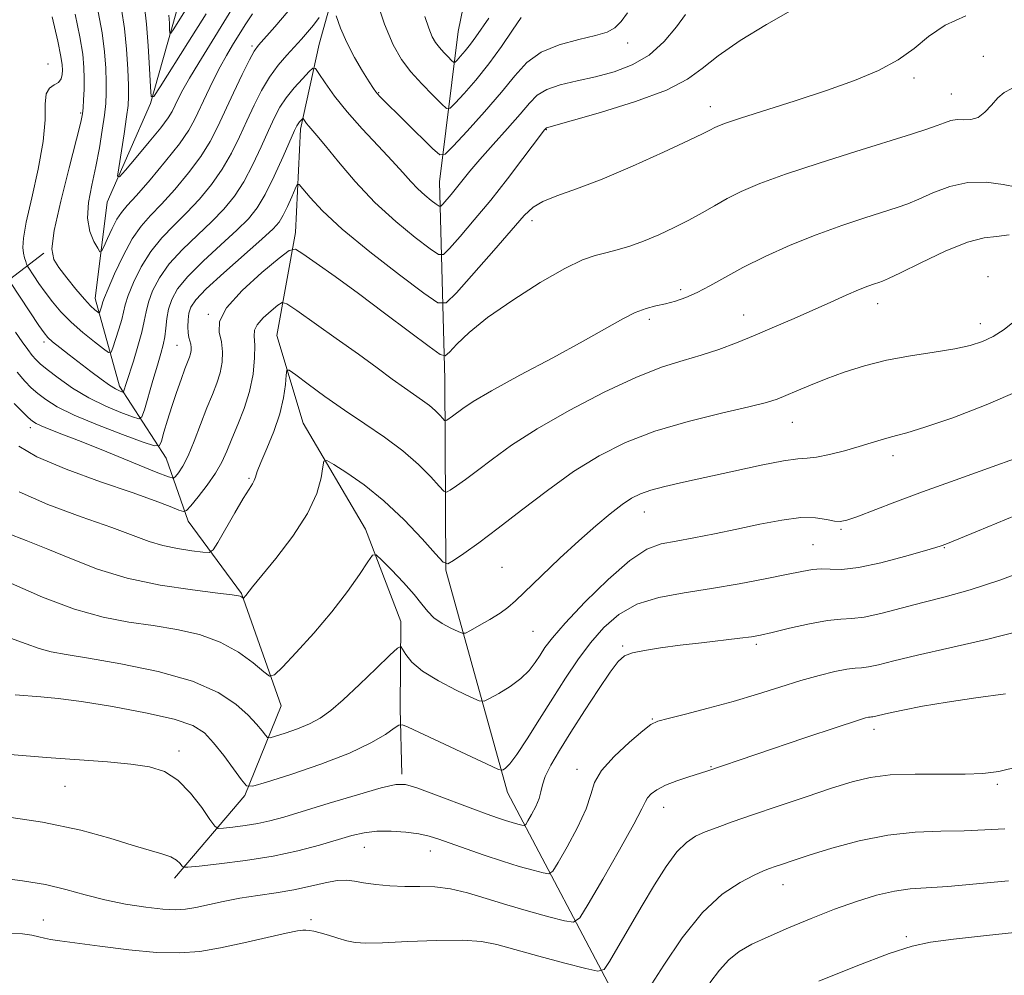
# Model space of a CAD drawing. Extents: x 2112300 to 2115200, y 322300 to 325200.
# Drawn here: x 2114657 to 2114833, y 323821 to 323992 of the extents above; entities that cross this region are included whole.
import ezdxf

# ---------------------------------------------------------------- set-up
doc = ezdxf.new("R2010")
doc.units = 0
doc.header["$MEASUREMENT"] = 0
for name, color, linetype, lineweight in [('DTM HARD BREAKLINE', 7, 'Continuous', 0), ('DTM SPOT ELEVATION', 2, 'Continuous', 13), ('INDEX CONTOUR', 41, 'Continuous', 13), ('INTERMEDIATE CONTOUR', 44, 'Continuous', 0)]:
    doc.layers.add(name, color=color, linetype=linetype, lineweight=lineweight)

msp = doc.modelspace()

# ---------------------------------------------------------------- linework, layer by layer
at = {"layer": 'DTM HARD BREAKLINE'}
for points in [[(2114684.87, 323838.66, 1060.52), (2114697.37, 323853.39, 1056.28), (2114703.88, 323869.35, 1052.68), (2114696.8, 323889.41, 1049.88), (2114687.28, 323902.28, 1046.52), (2114683.35, 323913.51, 1042.75), (2114675.02, 323926.37, 1037.55), (2114670.72, 323942.01, 1033.27), (2114672.83, 323959.21, 1030.55), (2114680.55, 323976.77, 1028.07), (2114685.87, 323995.55, 1024.9), (2114691.21, 324017.52, 1021.02), (2114692.91, 324033.52, 1016.18), (2114686.24, 324053.58, 1010.82), (2114675.94, 324070.85, 1006.17), (2114671.2, 324080.09, 1002.37)], [(2114667.16, 324074.91, 1004.33), (2114671.48, 324062.48, 1013.1), (2114671.41, 324051.27, 1019.34), (2114670.51, 324035.67, 1026.75), (2114665.22, 324021.29, 1033.11), (2114658.71, 324004.92, 1036.59), (2114652.19, 323985.75, 1038.31), (2114645.23, 323961.78, 1041.51), (2114641.95, 323949.4, 1043.8), (2114641.1, 323941.8, 1044), (2114645.88, 323938.16, 1043.68), (2114661.57, 323950.07, 1034.19)], [(2114802.29, 323735.05, 1085.98), (2114777.35, 323778.43, 1075.73), (2114764.38, 323815.74, 1065.37), (2114744.21, 323853.89, 1056.64), (2114733.25, 323893.58, 1050.12), (2114733.07, 323927.6, 1044.84), (2114732.09, 323962.83, 1036.99), (2114735.46, 323989.63, 1030.67), (2114740.42, 324014.01, 1025.74)], [(2114716.77, 324009.36, 1033.95), (2114710.63, 323987.38, 1037.15), (2114707.33, 323972.19, 1040.43), (2114706.42, 323953.79, 1043.47), (2114703.1, 323935.4, 1047.28), (2114707.8, 323919.76, 1049.24), (2114718.89, 323900.88, 1051.52), (2114725.19, 323884.43, 1053.44), (2114725.09, 323868.82, 1055.52), (2114725.42, 323857.21, 1057.64)]]:
    msp.add_polyline3d(points, dxfattribs=at)
at = {"layer": 'DTM SPOT ELEVATION'}
for p in [(2114765.69, 323987.57, 1036.6), (2114698.65, 323987.06, 1033.7), (2114662.31, 323983.82, 1037.3), (2114829.11, 323985.21, 1043.3), (2114816.76, 323981.31, 1042.4), (2114721.24, 323978.7, 1035.9), (2114823.39, 323978.47, 1043.2), (2114668.13, 323975.08, 1034.2), (2114780.39, 323976.22, 1041.4), (2114751.19, 323972.1, 1040.1), (2114748.59, 323955.91, 1042.5), (2114829.91, 323945.89, 1049.5), (2114775.1, 323943.6, 1045.6), (2114810.23, 323941.1, 1048.6), (2114690.88, 323939.2, 1043.9), (2114769.56, 323938.3, 1046.4), (2114786.35, 323939.05, 1047.3), (2114828.57, 323937.53, 1049.4), (2114661.58, 323934.25, 1038.4), (2114685.32, 323933.65, 1041.1), (2114659.11, 323918.99, 1044.5), (2114795.06, 323919.93, 1050.8), (2114813.01, 323914, 1052.5), (2114698.12, 323909.96, 1047.8), (2114768.65, 323903.93, 1052.7), (2114803.69, 323900.82, 1054.2), (2114798.72, 323898.13, 1055.1), (2114822.13, 323897.57, 1056.1), (2114743.23, 323894.05, 1051.1), (2114748.79, 323882.67, 1052.9), (2114764.76, 323880.03, 1057.8), (2114788.62, 323880.33, 1058.3), (2114770.04, 323867, 1059.9), (2114809.61, 323865.19, 1062.5), (2114685.64, 323861.32, 1057.5), (2114756.63, 323858.06, 1059.5), (2114780.56, 323858.53, 1061.9), (2114665.32, 323855, 1058.9), (2114831.6, 323855.36, 1064.3), (2114772.09, 323851.29, 1062.7), (2114718.68, 323844.12, 1060.8), (2114730.47, 323843.5, 1060.7), (2114793.4, 323837.5, 1066.7), (2114661.46, 323831.16, 1063.2), (2114709.2, 323831.24, 1063.7), (2114815.38, 323828.22, 1069.7)]:
    msp.add_point(p, dxfattribs=at)
at = {"layer": 'INDEX CONTOUR', "flags": 128}
for points, elevation in [([(2114696.022, 323995.123), (2114689.161, 323984.06), (2114687.505, 323981.312), (2114686.309, 323979.197), (2114685.487, 323977.609), (2114684.421, 323975.383), (2114683.702, 323974.199), (2114682.407, 323972.452), (2114680.356, 323969.936), (2114678.031, 323967.179), (2114676.084, 323964.902), (2114675.012, 323963.718), (2114674.703, 323963.82), (2114674.892, 323965.293), (2114675.855, 323971.392), (2114676.306, 323974.383), (2114676.569, 323976.422), (2114676.659, 323978.024), (2114676.627, 323979.99), (2114676.509, 323982.9), (2114676.282, 323986.454), (2114675.913, 323990.131), (2114675.38, 323993.587)], 1030), ([(2114795.146, 323993.519), (2114790.413, 323990.896), (2114785.734, 323988.021), (2114781.8, 323985.307), (2114778.976, 323983.051), (2114776.33, 323981.1), (2114772.611, 323979.186), (2114767.05, 323977.142), (2114760.828, 323975.2), (2114755.609, 323973.692), (2114751.193, 323972.442), (2114751.112, 323972.393), (2114750.802, 323972.033), (2114750.277, 323971.355), (2114746.978, 323966.964), (2114744.247, 323963.374), (2114741.242, 323959.554), (2114738.319, 323956.016), (2114735.777, 323953.063), (2114733.905, 323950.943), (2114732.816, 323949.859), (2114731.912, 323949.841), (2114730.416, 323950.874), (2114727.773, 323952.903), (2114724.316, 323955.736), (2114720.593, 323959.145), (2114717.095, 323962.847), (2114714.081, 323966.386), (2114711.753, 323969.253), (2114710.232, 323971.09), (2114708.798, 323972.739), (2114708.404, 323973.237), (2114707.8, 323974.107), (2114707.719, 323974.121), (2114707.598, 323974.008), (2114707.129, 323973.493), (2114706.877, 323973.182), (2114706.647, 323972.811), (2114706.26, 323971.993), (2114704.21, 323967.328), (2114702.622, 323963.828), (2114701.027, 323960.578), (2114699.603, 323958.164), (2114698.054, 323956.226), (2114695.965, 323954.166), (2114693.103, 323951.559), (2114689.962, 323948.672), (2114687.218, 323945.943), (2114685.388, 323943.703), (2114684.345, 323941.84), (2114683.802, 323940.132), (2114683.501, 323938.412), (2114683.307, 323936.721), (2114683.115, 323935.154), (2114682.83, 323933.731), (2114682.403, 323932.172), (2114681.788, 323930.119), (2114680.986, 323927.39), (2114679.475, 323922.158), (2114679.043, 323920.88), (2114678.494, 323920.55), (2114677.356, 323920.887), (2114675.303, 323921.653), (2114672.582, 323922.785), (2114669.587, 323924.272), (2114666.682, 323926.044), (2114664.124, 323927.842), (2114662.145, 323929.356), (2114660.88, 323930.379), (2114660.091, 323931.113), (2114659.445, 323931.867), (2114658.664, 323932.896), (2114657.684, 323934.264), (2114656.497, 323935.983)], 1040), ([(2114834.685, 323937.95), (2114832.831, 323936.476), (2114830.848, 323935.248), (2114828.927, 323934.312), (2114826.781, 323933.599), (2114824.007, 323933.008), (2114820.344, 323932.437), (2114816.128, 323931.802), (2114811.841, 323931.015), (2114807.879, 323930.021), (2114804.305, 323928.883), (2114801.1, 323927.697), (2114798.259, 323926.554), (2114795.832, 323925.526), (2114793.879, 323924.683), (2114792.312, 323924.048), (2114790.41, 323923.451), (2114787.301, 323922.673), (2114782.425, 323921.544), (2114776.485, 323920.076), (2114770.502, 323918.328), (2114765.254, 323916.328), (2114760.569, 323913.977), (2114756.033, 323911.142), (2114751.358, 323907.79), (2114746.759, 323904.272), (2114742.575, 323901.033), (2114739.097, 323898.438), (2114736.426, 323896.534), (2114734.612, 323895.285), (2114733.582, 323894.707), (2114732.747, 323895.01), (2114731.391, 323896.454), (2114728.99, 323899.14), (2114725.783, 323902.534), (2114722.201, 323905.943), (2114718.667, 323908.787), (2114715.564, 323910.939), (2114713.267, 323912.382), (2114712.014, 323913.091), (2114711.508, 323912.988), (2114711.314, 323911.987), (2114711.011, 323910.036), (2114710.223, 323907.224), (2114708.588, 323903.679), (2114705.94, 323899.622), (2114702.905, 323895.654), (2114698.756, 323890.574), (2114697.543, 323889.031), (2114697.133, 323888.587), (2114697.084, 323888.575), (2114696.769, 323888.817), (2114696.584, 323888.919), (2114696.251, 323889.009), (2114695.157, 323889.161), (2114692.569, 323889.471), (2114688.045, 323890.025), (2114682.312, 323890.893), (2114676.392, 323892.134), (2114671.101, 323893.758), (2114666.449, 323895.572), (2114662.242, 323897.332), (2114658.363, 323898.847), (2114655.007, 323900.135)], 1050), ([(2114835.747, 323882.749), (2114829.684, 323881.213), (2114823.155, 323879.699), (2114817.34, 323878.374), (2114813.147, 323877.373), (2114810.393, 323876.695), (2114808.623, 323876.307), (2114807.388, 323876.153), (2114806.251, 323876.076), (2114804.778, 323875.899), (2114802.629, 323875.476), (2114799.839, 323874.791), (2114796.535, 323873.86), (2114792.831, 323872.716), (2114788.797, 323871.447), (2114784.49, 323870.153), (2114780.054, 323868.938), (2114775.984, 323867.898), (2114772.865, 323867.13), (2114771.031, 323866.637), (2114769.825, 323866.046), (2114768.344, 323864.889), (2114765.972, 323862.864), (2114763.247, 323860.332), (2114760.994, 323857.816), (2114759.778, 323855.672), (2114759.122, 323853.567), (2114758.282, 323851), (2114756.74, 323847.687), (2114754.867, 323844.221), (2114753.256, 323841.414), (2114752.303, 323839.874), (2114751.618, 323839.394), (2114750.613, 323839.561), (2114748.833, 323840.032), (2114746.344, 323840.728), (2114743.345, 323841.639), (2114740.062, 323842.727), (2114736.848, 323843.855), (2114731.999, 323845.607), (2114730.269, 323846.145), (2114728.414, 323846.546), (2114726.093, 323846.86), (2114723.5, 323847.043), (2114720.961, 323847.022), (2114718.693, 323846.743), (2114716.453, 323846.214), (2114710.704, 323844.523), (2114706.871, 323843.514), (2114702.419, 323842.561), (2114697.511, 323841.772), (2114692.837, 323841.173), (2114689.219, 323840.77), (2114687.229, 323840.569), (2114686.438, 323840.581), (2114686.17, 323840.816), (2114685.836, 323841.264), (2114685.212, 323841.839), (2114684.168, 323842.436), (2114682.571, 323842.995), (2114680.312, 323843.634), (2114677.286, 323844.514), (2114673.341, 323845.74), (2114668.148, 323847.169), (2114661.327, 323848.599), (2114652.861, 323849.855)], 1060), ([(2114836.313, 323829.128), (2114829.638, 323828.414), (2114823.769, 323827.753), (2114819.693, 323827.237), (2114816.383, 323826.53), (2114812.308, 323825.179), (2114806.443, 323822.925), (2114799.787, 323820.256)], 1070)]:
    msp.add_lwpolyline(points, dxfattribs=dict(at, elevation=elevation))
at = {"layer": 'INTERMEDIATE CONTOUR', "flags": 128}
for points, elevation in [([(2114688.719, 323996.543), (2114684.598, 323989.943), (2114684.192, 323989.336), (2114684.034, 323989.337), (2114683.983, 323989.946), (2114683.929, 323991.107), (2114683.849, 323992.542)], 1026), ([(2114746.653, 323992.128), (2114745.141, 323989.883), (2114743.158, 323986.966), (2114740.9, 323983.852), (2114738.583, 323980.967), (2114736.486, 323978.56), (2114734.906, 323976.831), (2114734.001, 323975.945), (2114733.37, 323975.912), (2114732.471, 323976.703), (2114730.921, 323978.242), (2114728.964, 323980.261), (2114727.001, 323982.444), (2114725.333, 323984.629), (2114723.843, 323987.259), (2114722.313, 323990.931), (2114720.614, 323995.922)], 1034), ([(2114776.004, 323992.645), (2114774.373, 323990.431), (2114772.156, 323987.828), (2114769.479, 323985.42), (2114766.468, 323983.651), (2114763.243, 323982.438), (2114759.919, 323981.562), (2114756.64, 323980.826), (2114753.657, 323980.103), (2114751.245, 323979.288), (2114749.545, 323978.263), (2114748.145, 323976.862), (2114746.503, 323974.907), (2114744.243, 323972.327), (2114741.687, 323969.478), (2114739.329, 323966.821), (2114737.542, 323964.711), (2114735.161, 323961.731), (2114734.18, 323960.544), (2114732.699, 323958.841), (2114732.334, 323958.478), (2114732.03, 323958.472), (2114731.528, 323958.818), (2114730.643, 323959.499), (2114729.482, 323960.45), (2114728.232, 323961.593), (2114727, 323962.894), (2114725.581, 323964.492), (2114723.694, 323966.569), (2114721.175, 323969.225), (2114718.34, 323972.235), (2114715.627, 323975.291), (2114713.398, 323978.106), (2114711.726, 323980.459), (2114710.611, 323982.151), (2114709.988, 323983.023), (2114709.53, 323983.105), (2114708.844, 323982.463), (2114707.661, 323981.2), (2114706.191, 323979.554), (2114704.771, 323977.795), (2114703.639, 323976.098), (2114702.663, 323974.259), (2114701.615, 323971.979), (2114700.319, 323969.081), (2114698.816, 323965.884), (2114697.198, 323962.831), (2114695.518, 323960.243), (2114693.664, 323957.966), (2114691.489, 323955.723), (2114688.927, 323953.302), (2114686.275, 323950.748), (2114683.916, 323948.17), (2114682.151, 323945.674), (2114680.95, 323943.364), (2114680.201, 323941.34), (2114679.773, 323939.629), (2114679.458, 323937.959), (2114679.029, 323935.982), (2114678.333, 323933.495), (2114677.508, 323930.856), (2114676.264, 323927.004), (2114675.759, 323925.362), (2114675.658, 323925.301), (2114675.449, 323925.362), (2114675.044, 323925.525), (2114674.349, 323925.883), (2114673.267, 323926.561), (2114671.75, 323927.638), (2114669.93, 323929), (2114666.088, 323931.942), (2114664.408, 323933.247), (2114663.11, 323934.286), (2114662.262, 323935.039), (2114661.571, 323935.859), (2114660.647, 323937.193), (2114655.573, 323944.846)], 1038), ([(2114825.965, 323992.431), (2114822.3, 323990.732), (2114819.352, 323988.741), (2114816.751, 323986.617), (2114813.929, 323984.543), (2114810.42, 323982.651), (2114806.149, 323980.874), (2114801.139, 323979.097), (2114795.557, 323977.26), (2114785.786, 323974.148), (2114783.115, 323973.262), (2114781.756, 323972.755), (2114781.083, 323972.436), (2114780.452, 323972.093), (2114779.162, 323971.437), (2114776.497, 323970.156), (2114772.038, 323968.081), (2114766.55, 323965.617), (2114761.094, 323963.31), (2114756.549, 323961.578), (2114753.041, 323960.324), (2114750.512, 323959.321), (2114748.786, 323958.296), (2114747.214, 323956.79), (2114741.78, 323950.576), (2114735.112, 323943.044), (2114733.299, 323941.241), (2114731.792, 323941.211), (2114729.302, 323942.928), (2114724.974, 323946.222), (2114719.686, 323950.344), (2114714.758, 323954.399), (2114711.227, 323957.654), (2114709.013, 323960.014), (2114707.757, 323961.546), (2114707.108, 323962.308), (2114706.75, 323962.314), (2114706.375, 323961.57), (2114705.756, 323960.153), (2114704.979, 323958.43), (2114704.21, 323956.838), (2114703.497, 323955.645), (2114702.42, 323954.432), (2114700.442, 323952.61), (2114693.648, 323946.595), (2114690.52, 323943.717), (2114688.626, 323941.749), (2114687.747, 323940.451), (2114687.421, 323939.382), (2114687.269, 323938.201), (2114687.217, 323936.98), (2114687.269, 323935.891), (2114687.417, 323935.058), (2114687.758, 323933.861), (2114687.826, 323933.296), (2114687.802, 323932.717), (2114687.695, 323932.138), (2114687.505, 323931.535), (2114686.701, 323929.442), (2114686.012, 323927.566), (2114685.199, 323925.252), (2114684.362, 323922.748), (2114683.594, 323920.301), (2114682.955, 323918.162), (2114682.498, 323916.581), (2114682.145, 323915.764), (2114681.306, 323915.72), (2114679.263, 323916.411), (2114675.599, 323917.752), (2114671.12, 323919.458), (2114666.934, 323921.198), (2114663.898, 323922.706), (2114661.869, 323923.976), (2114660.456, 323925.069), (2114659.295, 323926.082), (2114658.14, 323927.261), (2114656.776, 323928.888)], 1042), ([(2114705.138, 323993.246), (2114702.739, 323990.465), (2114699.807, 323987.192), (2114699.055, 323986.128), (2114698.206, 323984.542), (2114696.928, 323981.938), (2114695.383, 323978.701), (2114692.536, 323972.589), (2114691.203, 323969.997), (2114689.541, 323967.337), (2114687.347, 323964.402), (2114684.885, 323961.444), (2114682.534, 323958.835), (2114680.575, 323956.787), (2114678.903, 323954.9), (2114677.314, 323952.623), (2114675.677, 323949.617), (2114674.16, 323946.413), (2114672.999, 323943.756), (2114672.358, 323942.188), (2114672.092, 323941.434), (2114671.845, 323940.549), (2114671.558, 323939.657), (2114671.472, 323939.445), (2114671.357, 323939.431), (2114671.114, 323939.604), (2114670.651, 323939.977), (2114669.891, 323940.687), (2114668.765, 323941.895), (2114667.268, 323943.665), (2114665.652, 323945.678), (2114664.236, 323947.512), (2114663.302, 323948.988), (2114662.992, 323950.863), (2114663.413, 323954.134), (2114664.569, 323959.357), (2114666.057, 323965.333), (2114667.374, 323970.421), (2114668.137, 323973.429), (2114668.456, 323974.945), (2114668.56, 323976.008), (2114668.638, 323977.445), (2114668.707, 323979.251), (2114668.74, 323981.212), (2114668.698, 323983.218), (2114668.483, 323985.564), (2114667.98, 323988.652), (2114667.136, 323992.699)], 1034), ([(2114698.779, 323992.789), (2114697.472, 323990.797), (2114695.211, 323987.16), (2114694.132, 323985.351), (2114692.997, 323983.304), (2114691.77, 323980.907), (2114690.54, 323978.378), (2114688.483, 323974.005), (2114687.377, 323972.011), (2114685.712, 323969.59), (2114683.262, 323966.481), (2114680.496, 323963.185), (2114678.057, 323960.392), (2114676.421, 323958.577), (2114675.385, 323957.356), (2114674.578, 323956.132), (2114673.718, 323954.48), (2114672.878, 323952.685), (2114672.219, 323951.207), (2114671.837, 323950.42), (2114671.558, 323950.357), (2114671.145, 323950.962), (2114670.456, 323952.183), (2114669.739, 323953.979), (2114669.342, 323956.304), (2114669.506, 323959.104), (2114670.078, 323962.238), (2114670.798, 323965.552), (2114671.447, 323968.879), (2114671.969, 323971.997), (2114672.349, 323974.672), (2114672.579, 323976.778), (2114672.68, 323978.618), (2114672.684, 323980.601), (2114672.602, 323983.059), (2114672.382, 323986.008), (2114671.946, 323989.391), (2114671.258, 323993.143)], 1032), ([(2114690.468, 323992.797), (2114687.226, 323987.6), (2114682.285, 323979.747), (2114681.142, 323978.039), (2114680.693, 323978.042), (2114680.554, 323979.757), (2114680.401, 323983.029), (2114680.174, 323987.074), (2114679.876, 323990.948), (2114679.501, 323994.054)], 1028), ([(2114765.64, 323992.972), (2114764.493, 323991.387), (2114763.403, 323990.283), (2114762.035, 323989.529), (2114759.96, 323988.903), (2114756.93, 323988.197), (2114753.452, 323987.255), (2114750.214, 323985.937), (2114747.697, 323984.118), (2114745.532, 323981.743), (2114743.14, 323978.773), (2114740.153, 323975.287), (2114737.063, 323971.851), (2114734.573, 323969.144), (2114733.133, 323967.718), (2114732.178, 323967.611), (2114730.887, 323968.731), (2114721.461, 323978.04), (2114721.06, 323978.477), (2114720.76, 323978.86), (2114720.339, 323979.485), (2114719.589, 323980.652), (2114718.388, 323982.557), (2114716.948, 323984.987), (2114715.562, 323987.632), (2114714.473, 323990.189), (2114713.698, 323992.403)], 1036), ([(2114710.655, 323992.142), (2114709.625, 323990.761), (2114708.595, 323989.49), (2114707.513, 323988.257), (2114704.867, 323985.389), (2114703.333, 323983.59), (2114701.806, 323981.503), (2114700.378, 323979.117), (2114699.035, 323976.493), (2114697.736, 323973.707), (2114696.428, 323970.835), (2114695.01, 323967.941), (2114693.369, 323965.084), (2114691.432, 323962.322), (2114689.276, 323959.705), (2114687.011, 323957.279), (2114684.751, 323955.044), (2114682.589, 323952.824), (2114680.615, 323950.396), (2114678.914, 323947.646), (2114677.555, 323944.888), (2114676.6, 323942.548), (2114676.063, 323940.901), (2114675.434, 323938.284), (2114674.931, 323936.545), (2114674.347, 323934.706), (2114673.854, 323933.212), (2114673.532, 323932.419), (2114673.102, 323932.366), (2114672.196, 323933.008), (2114670.572, 323934.269), (2114668.509, 323935.945), (2114666.41, 323937.804), (2114664.601, 323939.649), (2114663.086, 323941.427), (2114661.788, 323943.125), (2114660.657, 323944.708), (2114659.732, 323946.059), (2114658.721, 323947.588), (2114658.561, 323947.876), (2114658.46, 323948.156), (2114658.311, 323948.625), (2114658.122, 323949.285), (2114657.934, 323950.09), (2114657.81, 323951.091), (2114657.909, 323952.745), (2114658.414, 323955.602), (2114659.407, 323959.96), (2114660.559, 323965.084), (2114661.441, 323969.99), (2114661.763, 323973.87), (2114661.802, 323976.664), (2114661.973, 323978.496), (2114662.572, 323979.528), (2114663.409, 323980.086), (2114664.173, 323980.533), (2114664.621, 323981.155), (2114664.804, 323981.928), (2114664.841, 323982.752), (2114664.806, 323983.652), (2114664.584, 323985.154), (2114664.013, 323987.912), (2114663.014, 323992.256)], 1036), ([(2114740.907, 323992.003), (2114738.615, 323988.686), (2114737.654, 323987.355), (2114736.713, 323986.18), (2114735.869, 323985.21), (2114735.239, 323984.518), (2114734.877, 323984.164), (2114734.625, 323984.151), (2114734.266, 323984.467), (2114733.647, 323985.081), (2114732.865, 323985.888), (2114732.082, 323986.76), (2114731.415, 323987.634), (2114730.816, 323988.696), (2114730.197, 323990.192), (2114729.468, 323992.319)], 1032), ([(2114834.211, 323979.449), (2114832.815, 323978.751), (2114831.677, 323977.766), (2114830.55, 323976.497), (2114829.38, 323975.218), (2114828.155, 323974.276), (2114826.884, 323973.902), (2114825.619, 323973.889), (2114824.426, 323973.92), (2114823.332, 323973.74), (2114822.197, 323973.356), (2114820.842, 323972.833), (2114819.033, 323972.204), (2114816.308, 323971.33), (2114806.336, 323968.224), (2114799.805, 323966.152), (2114793.792, 323964.154), (2114789.241, 323962.487), (2114785.941, 323961.09), (2114783.391, 323959.821), (2114781.141, 323958.561), (2114778.945, 323957.281), (2114776.604, 323955.973), (2114773.987, 323954.646), (2114771.227, 323953.376), (2114768.518, 323952.256), (2114766.026, 323951.361), (2114763.771, 323950.668), (2114761.745, 323950.14), (2114759.845, 323949.672), (2114757.6, 323948.895), (2114754.447, 323947.377), (2114750.072, 323944.855), (2114745.173, 323941.735), (2114740.698, 323938.593), (2114737.394, 323935.917), (2114735.215, 323933.847), (2114733.911, 323932.435), (2114733.145, 323931.761), (2114732.198, 323932.016), (2114730.259, 323933.418), (2114726.785, 323936.044), (2114722.311, 323939.405), (2114717.639, 323942.872), (2114713.476, 323945.903), (2114710.114, 323948.304), (2114707.752, 323949.97), (2114706.398, 323950.783), (2114705.298, 323950.585), (2114703.505, 323949.208), (2114700.432, 323946.63), (2114696.903, 323943.432), (2114694.098, 323940.342), (2114692.878, 323937.913), (2114692.826, 323936), (2114693.204, 323934.279), (2114693.403, 323932.494), (2114693.318, 323930.641), (2114692.973, 323928.779), (2114692.392, 323926.922), (2114691.602, 323924.898), (2114690.63, 323922.486), (2114688.356, 323916.577), (2114687.256, 323913.951), (2114686.31, 323912.092), (2114685.563, 323910.924), (2114685.045, 323910.261), (2114684.654, 323909.974), (2114683.748, 323910.181), (2114681.55, 323911.059), (2114672.76, 323914.652), (2114668.175, 323916.501), (2114664.772, 323917.841), (2114662.5, 323918.72), (2114661.061, 323919.292), (2114660.159, 323919.714), (2114659.495, 323920.152), (2114658.767, 323920.781), (2114657.72, 323921.771), (2114656.267, 323923.3)], 1044), ([(2114835.072, 323961.871), (2114832.646, 323962.312), (2114829.636, 323962.733), (2114826.356, 323962.722), (2114823.105, 323962.005), (2114820.112, 323960.864), (2114817.587, 323959.721), (2114815.608, 323958.883), (2114813.716, 323958.213), (2114807.968, 323956.404), (2114803.853, 323955.04), (2114799.304, 323953.389), (2114794.648, 323951.496), (2114790.189, 323949.497), (2114786.225, 323947.545), (2114782.97, 323945.78), (2114780.313, 323944.266), (2114778.059, 323943.051), (2114776.037, 323942.162), (2114774.172, 323941.532), (2114772.413, 323941.073), (2114770.7, 323940.682), (2114768.94, 323940.209), (2114767.028, 323939.489), (2114764.804, 323938.364), (2114757.757, 323934.406), (2114752.299, 323931.453), (2114746.439, 323928.312), (2114741.407, 323925.561), (2114738.122, 323923.639), (2114736.265, 323922.417), (2114734.425, 323921.044), (2114733.417, 323920.335), (2114733.185, 323920.205), (2114732.997, 323920.274), (2114732.693, 323920.598), (2114732.143, 323921.209), (2114731.342, 323922.02), (2114730.325, 323922.916), (2114729.103, 323923.825), (2114725.844, 323926.067), (2114723.669, 323927.644), (2114720.983, 323929.625), (2114717.652, 323932.057), (2114713.697, 323934.89), (2114706.65, 323939.867), (2114704.901, 323941.042), (2114704.022, 323941.281), (2114703.258, 323940.788), (2114702.06, 323939.783), (2114700.681, 323938.535), (2114699.587, 323937.329), (2114699.108, 323936.335), (2114699.069, 323935.265), (2114699.166, 323933.713), (2114699.132, 323931.4), (2114698.853, 323928.528), (2114698.251, 323925.419), (2114697.299, 323922.364), (2114696.165, 323919.508), (2114695.072, 323916.969), (2114694.162, 323914.801), (2114693.267, 323912.835), (2114692.14, 323910.842), (2114690.642, 323908.692), (2114689.053, 323906.645), (2114687.758, 323905.062), (2114686.999, 323904.211), (2114686.444, 323904.011), (2114685.621, 323904.288), (2114684.068, 323904.912), (2114681.41, 323905.921), (2114677.285, 323907.391), (2114671.619, 323909.342), (2114665.501, 323911.552), (2114660.306, 323913.744), (2114657.059, 323915.679)], 1046), ([(2114833.684, 323953.372), (2114831.468, 323953.077), (2114829.233, 323952.821), (2114826.304, 323952.055), (2114822.292, 323950.427), (2114817.953, 323948.393), (2114814.331, 323946.608), (2114812.182, 323945.563), (2114811.123, 323945.094), (2114810.481, 323944.875), (2114809.676, 323944.617), (2114808.501, 323944.2), (2114806.841, 323943.542), (2114804.615, 323942.586), (2114801.892, 323941.375), (2114795.387, 323938.467), (2114791.873, 323936.927), (2114788.402, 323935.446), (2114785.096, 323934.1), (2114781.919, 323932.907), (2114778.792, 323931.88), (2114775.576, 323930.956), (2114771.88, 323929.798), (2114767.254, 323927.999), (2114761.475, 323925.301), (2114755.247, 323922.056), (2114749.504, 323918.762), (2114744.973, 323915.836), (2114741.541, 323913.36), (2114738.891, 323911.33), (2114736.761, 323909.741), (2114735.125, 323908.575), (2114734.015, 323907.81), (2114733.384, 323907.456), (2114732.872, 323907.643), (2114732.042, 323908.526), (2114730.541, 323910.19), (2114728.364, 323912.399), (2114725.591, 323914.841), (2114722.329, 323917.266), (2114718.773, 323919.662), (2114715.146, 323922.082), (2114711.685, 323924.517), (2114708.698, 323926.718), (2114706.509, 323928.374), (2114705.322, 323929.227), (2114704.867, 323929.223), (2114704.751, 323928.358), (2114704.626, 323926.66), (2114704.303, 323924.284), (2114703.633, 323921.413), (2114702.547, 323918.274), (2114701.305, 323915.252), (2114700.245, 323912.772), (2114699.614, 323911.136), (2114699.291, 323910.16), (2114699.067, 323909.532), (2114698.739, 323908.933), (2114698.141, 323907.994), (2114697.114, 323906.337), (2114695.6, 323903.775), (2114692.56, 323898.507), (2114691.738, 323897.179), (2114691.052, 323896.734), (2114689.914, 323896.791), (2114687.916, 323897.033), (2114685.362, 323897.415), (2114682.738, 323897.955), (2114680.315, 323898.689), (2114673.643, 323901.157), (2114668.215, 323903.066), (2114662.26, 323905.266), (2114657.137, 323907.518)], 1048), ([(2114835.552, 323925.6), (2114829.626, 323923.024), (2114823.638, 323920.748), (2114818.667, 323919.033), (2114815.484, 323918.046), (2114813.624, 323917.559), (2114812.311, 323917.239), (2114810.882, 323916.823), (2114809.127, 323916.271), (2114806.947, 323915.606), (2114804.337, 323914.87), (2114801.66, 323914.192), (2114799.373, 323913.722), (2114797.709, 323913.536), (2114796.029, 323913.415), (2114793.469, 323913.066), (2114789.457, 323912.288), (2114784.582, 323911.232), (2114775.608, 323909.231), (2114772.325, 323908.471), (2114769.81, 323907.81), (2114767.946, 323907.167), (2114766.379, 323906.377), (2114764.701, 323905.251), (2114762.577, 323903.632), (2114759.975, 323901.484), (2114756.934, 323898.805), (2114753.57, 323895.677), (2114750.284, 323892.529), (2114745.686, 323888.078), (2114744.314, 323886.883), (2114742.909, 323885.884), (2114741.103, 323884.777), (2114739.191, 323883.68), (2114737.635, 323882.813), (2114736.736, 323882.354), (2114736.159, 323882.3), (2114735.41, 323882.606), (2114734.14, 323883.22), (2114732.584, 323884.066), (2114731.122, 323885.062), (2114730.006, 323886.167), (2114728.966, 323887.5), (2114727.603, 323889.22), (2114725.675, 323891.38), (2114723.571, 323893.595), (2114721.835, 323895.373), (2114720.829, 323896.291), (2114720.182, 323896.206), (2114719.339, 323895.048), (2114717.849, 323892.804), (2114715.681, 323889.728), (2114712.909, 323886.128), (2114709.693, 323882.352), (2114706.55, 323878.888), (2114704.085, 323876.259), (2114702.678, 323874.871), (2114701.814, 323874.661), (2114700.75, 323875.451), (2114698.895, 323877.012), (2114696.261, 323878.927), (2114693.007, 323880.732), (2114689.291, 323882.066), (2114685.257, 323882.99), (2114681.044, 323883.672), (2114676.729, 323884.3), (2114672.132, 323885.17), (2114667.003, 323886.604), (2114661.301, 323888.761), (2114655.793, 323891.159)], 1052), ([(2114835.324, 323913.628), (2114830.029, 323911.736), (2114824.07, 323909.631), (2114818.262, 323907.549), (2114813.297, 323905.704), (2114806.523, 323903.097), (2114804.743, 323902.457), (2114803.594, 323902.221), (2114802.55, 323902.309), (2114801.149, 323902.611), (2114799.192, 323902.902), (2114796.543, 323902.927), (2114793.141, 323902.506), (2114789.233, 323901.761), (2114785.137, 323900.885), (2114781.15, 323900.049), (2114777.475, 323899.319), (2114774.29, 323898.739), (2114771.648, 323898.239), (2114769.095, 323897.305), (2114766.049, 323895.313), (2114762.166, 323891.912), (2114758.052, 323887.842), (2114754.543, 323884.119), (2114752.256, 323881.507), (2114750.918, 323879.771), (2114750.034, 323878.426), (2114749.163, 323877.073), (2114748.077, 323875.66), (2114746.607, 323874.226), (2114744.686, 323872.823), (2114742.677, 323871.586), (2114741.051, 323870.668), (2114740.075, 323870.206), (2114739.208, 323870.275), (2114737.708, 323870.932), (2114735.095, 323872.183), (2114731.941, 323873.814), (2114729.08, 323875.558), (2114727.161, 323877.173), (2114726.077, 323878.52), (2114725.534, 323879.488), (2114725.202, 323879.939), (2114724.613, 323879.651), (2114723.259, 323878.373), (2114720.836, 323876.02), (2114717.836, 323873.145), (2114714.955, 323870.46), (2114712.699, 323868.513), (2114710.836, 323867.182), (2114708.946, 323866.18), (2114706.759, 323865.28), (2114704.576, 323864.503), (2114702.845, 323863.935), (2114701.878, 323863.65), (2114701.414, 323863.695), (2114701.058, 323864.107), (2114700.461, 323864.917), (2114699.466, 323866.125), (2114697.966, 323867.721), (2114695.805, 323869.66), (2114692.63, 323871.748), (2114688.039, 323873.754), (2114681.918, 323875.482), (2114675.303, 323876.866), (2114669.518, 323877.874), (2114665.53, 323878.52), (2114662.875, 323879.01), (2114660.735, 323879.596), (2114658.401, 323880.449), (2114655.618, 323881.42)], 1054), ([(2114834.937, 323903.393), (2114828.05, 323900.531), (2114822.411, 323898.223), (2114821.555, 323897.907), (2114820.636, 323897.621), (2114818.581, 323897.014), (2114815.07, 323896.011), (2114810.828, 323894.896), (2114806.85, 323894.039), (2114803.891, 323893.705), (2114801.795, 323893.715), (2114800.172, 323893.785), (2114798.624, 323893.677), (2114796.715, 323893.341), (2114793.996, 323892.774), (2114790.175, 323891.996), (2114785.56, 323891.12), (2114780.614, 323890.28), (2114775.758, 323889.544), (2114771.25, 323888.702), (2114767.306, 323887.481), (2114764.073, 323885.671), (2114761.391, 323883.332), (2114759.03, 323880.596), (2114756.787, 323877.569), (2114754.565, 323874.273), (2114752.296, 323870.71), (2114749.962, 323866.963), (2114747.758, 323863.455), (2114745.93, 323860.693), (2114744.663, 323859.035), (2114743.881, 323858.249), (2114743.444, 323857.957), (2114743.164, 323857.865), (2114742.659, 323858.021), (2114741.493, 323858.559), (2114726.518, 323865.563), (2114725.523, 323865.974), (2114724.877, 323865.923), (2114724.02, 323865.363), (2114722.453, 323864.281), (2114719.875, 323862.769), (2114716.039, 323860.953), (2114710.947, 323858.987), (2114705.608, 323857.144), (2114701.28, 323855.73), (2114698.844, 323855.014), (2114697.678, 323855.126), (2114696.783, 323856.163), (2114695.385, 323858.11), (2114693.615, 323860.51), (2114691.83, 323862.793), (2114690.195, 323864.53), (2114688.103, 323865.841), (2114684.757, 323866.982), (2114679.695, 323868.143), (2114673.798, 323869.239), (2114668.284, 323870.115), (2114664.092, 323870.665), (2114661.035, 323870.968), (2114656.439, 323871.317)], 1056), ([(2114838.918, 323894.393), (2114832.228, 323891.83), (2114826.782, 323890.025), (2114822.325, 323888.794), (2114818.336, 323887.799), (2114810.826, 323885.857), (2114807.834, 323885.201), (2114805.626, 323884.927), (2114803.684, 323884.815), (2114801.32, 323884.565), (2114798.09, 323883.97), (2114794.542, 323883.188), (2114791.468, 323882.468), (2114789.388, 323881.997), (2114787.738, 323881.696), (2114785.679, 323881.421), (2114778.858, 323880.629), (2114775.005, 323880.164), (2114771.545, 323879.701), (2114768.677, 323879.244), (2114766.526, 323878.792), (2114765.105, 323878.265), (2114763.967, 323877.279), (2114762.554, 323875.371), (2114760.474, 323872.27), (2114757.996, 323868.471), (2114755.552, 323864.655), (2114753.511, 323861.389), (2114751.97, 323858.761), (2114750.963, 323856.742), (2114750.463, 323855.258), (2114750.21, 323854.056), (2114749.889, 323852.841), (2114749.277, 323851.415), (2114748.524, 323849.981), (2114747.871, 323848.84), (2114747.486, 323848.217), (2114747.208, 323848.022), (2114746.802, 323848.09), (2114746.081, 323848.281), (2114745.074, 323848.563), (2114743.86, 323848.931), (2114742.456, 323849.4), (2114740.629, 323850.057), (2114738.082, 323851.007), (2114731.093, 323853.64), (2114728.053, 323854.753), (2114726.054, 323855.351), (2114724.302, 323855.352), (2114721.684, 323854.722), (2114717.467, 323853.498), (2114712.442, 323851.988), (2114704.357, 323849.541), (2114701.866, 323848.855), (2114699.705, 323848.383), (2114697.435, 323848.018), (2114695.275, 323847.741), (2114693.601, 323847.555), (2114692.643, 323847.519), (2114692.012, 323847.921), (2114691.167, 323849.107), (2114689.7, 323851.247), (2114687.716, 323853.819), (2114685.455, 323856.125), (2114683.069, 323857.636), (2114680.357, 323858.484), (2114677.033, 323858.972), (2114672.866, 323859.358), (2114662.018, 323860.18), (2114655.541, 323860.707)], 1058), ([(2114833.039, 323871.51), (2114827.793, 323870.784), (2114822.664, 323870.04), (2114818.246, 323869.29), (2114814.723, 323868.599), (2114812.175, 323868.047), (2114809.413, 323867.413), (2114809.166, 323867.383), (2114808.938, 323867.368), (2114808.644, 323867.332), (2114808.067, 323867.197), (2114806.479, 323866.711), (2114803.025, 323865.58), (2114797.293, 323863.659), (2114779.772, 323857.737), (2114776.565, 323856.726), (2114774.428, 323856.006), (2114772.42, 323855.211), (2114770.889, 323854.409), (2114769.845, 323853.649), (2114769.213, 323852.982), (2114768.836, 323852.317), (2114768.22, 323851.007), (2114766.796, 323848.267), (2114764.239, 323843.695), (2114761.215, 323838.428), (2114758.64, 323833.987), (2114757.12, 323831.531), (2114756.027, 323830.765), (2114754.425, 323831.032), (2114751.632, 323831.767), (2114747.991, 323832.758), (2114744.101, 323833.888), (2114740.453, 323835.031), (2114737.121, 323836.037), (2114734.07, 323836.75), (2114731.256, 323837.073), (2114728.579, 323837.145), (2114725.93, 323837.163), (2114723.253, 323837.287), (2114720.724, 323837.514), (2114718.575, 323837.803), (2114716.93, 323838.099), (2114715.493, 323838.279), (2114713.863, 323838.208), (2114711.724, 323837.801), (2114709.112, 323837.186), (2114706.152, 323836.543), (2114702.97, 323836.007), (2114699.71, 323835.538), (2114696.522, 323835.049), (2114693.545, 323834.485), (2114688.65, 323833.429), (2114686.834, 323833.117), (2114685.044, 323833.008), (2114682.787, 323833.121), (2114679.724, 323833.463), (2114676.126, 323834.022), (2114672.422, 323834.775), (2114668.923, 323835.68), (2114665.481, 323836.628), (2114661.832, 323837.489), (2114657.75, 323838.175), (2114653.166, 323838.777)], 1062), ([(2114835.479, 323858.553), (2114831.838, 323857.674), (2114828.997, 323857.275), (2114825.866, 323857.174), (2114821.676, 323857.197), (2114816.943, 323857.199), (2114812.501, 323857.042), (2114808.916, 323856.603), (2114805.688, 323855.826), (2114802.045, 323854.671), (2114797.478, 323853.145), (2114792.51, 323851.466), (2114787.924, 323849.904), (2114784.326, 323848.662), (2114781.616, 323847.694), (2114779.516, 323846.889), (2114777.763, 323846.1), (2114776.144, 323845.023), (2114774.463, 323843.314), (2114772.562, 323840.736), (2114770.465, 323837.452), (2114768.236, 323833.737), (2114765.977, 323829.9), (2114762.402, 323823.769), (2114761.456, 323822.361), (2114760.375, 323822.033), (2114758.236, 323822.503), (2114754.456, 323823.492), (2114749.841, 323824.715), (2114745.541, 323825.891), (2114742.343, 323826.784), (2114739.577, 323827.35), (2114736.209, 323827.591), (2114731.569, 323827.537), (2114726.435, 323827.324), (2114721.946, 323827.12), (2114718.942, 323827.058), (2114717.04, 323827.173), (2114715.558, 323827.468), (2114713.961, 323827.927), (2114712.318, 323828.443), (2114710.849, 323828.885), (2114709.721, 323829.156), (2114708.898, 323829.289), (2114708.296, 323829.348), (2114707.744, 323829.367), (2114706.754, 323829.237), (2114704.754, 323828.819), (2114697.231, 323827.075), (2114693.03, 323826.181), (2114689.334, 323825.565), (2114685.749, 323825.293), (2114681.65, 323825.394), (2114676.677, 323825.853), (2114671.536, 323826.49), (2114664.379, 323827.467), (2114662.733, 323827.702), (2114661.664, 323827.908), (2114660.637, 323828.17), (2114659.398, 323828.453), (2114657.758, 323828.689), (2114655.527, 323828.846)], 1064), ([(2114832.913, 323847.431), (2114829.381, 323847.225), (2114825.693, 323847.057), (2114821.55, 323846.988), (2114816.968, 323846.821), (2114812.042, 323846.301), (2114806.939, 323845.267), (2114802.105, 323843.958), (2114798.058, 323842.708), (2114795.173, 323841.78), (2114793.259, 323841.149), (2114791.98, 323840.716), (2114790.989, 323840.365), (2114789.877, 323839.914), (2114788.22, 323839.162), (2114785.717, 323837.887), (2114782.546, 323835.783), (2114779.007, 323832.524), (2114775.406, 323828.018), (2114772.092, 323823.133), (2114769.421, 323818.973)], 1066), ([(2114833.618, 323838.152), (2114822.772, 323837.174), (2114816.03, 323836.722), (2114813.247, 323836.34), (2114810.077, 323835.598), (2114806.479, 323834.5), (2114802.538, 323833.099), (2114798.383, 323831.467), (2114794.327, 323829.767), (2114790.722, 323828.187), (2114787.834, 323826.839), (2114785.556, 323825.549), (2114783.691, 323824.068), (2114782.034, 323822.205), (2114780.335, 323819.989)], 1068)]:
    msp.add_lwpolyline(points, dxfattribs=dict(at, elevation=elevation))

doc.saveas('drawing.dxf')
